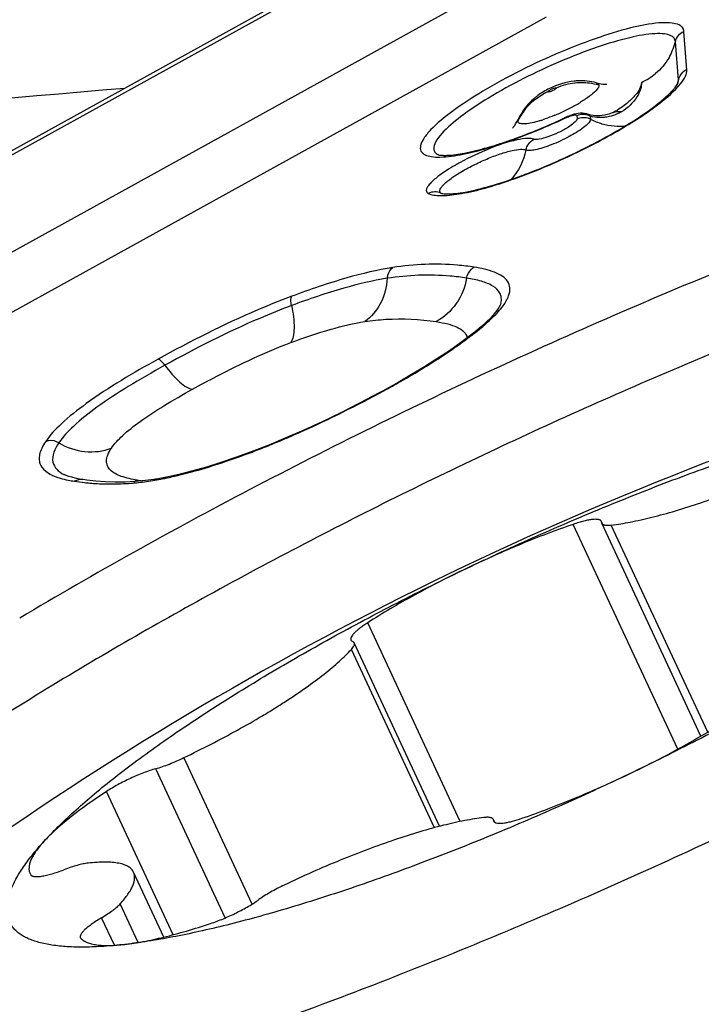
# Model space of a CAD drawing. Units: millimetres. Extents: x 0 to 594, y 0 to 420.
# Drawn here: x 146 to 148, y 163 to 167 of the extents above; entities that cross this region are included whole.
import ezdxf

# ---------------------------------------------------------------- set-up
doc = ezdxf.new("R2010")
doc.units = ezdxf.units.MM
doc.header["$LTSCALE"] = 32.67
for name, color, linetype in [('10105084_CL', 7, 'CONTINUOUS'), ('607065095-000_CL', 7, 'CONTINUOUS'), ('607082335-000_CL', 7, 'CONTINUOUS')]:
    doc.layers.add(name, color=color, linetype=linetype)

msp = doc.modelspace()

# ---------------------------------------------------------------- linework, layer by layer
at = {"layer": '10105084_CL', "color": 9, "linetype": 'CONTINUOUS'}
for p, q in [((147.7166, 164.152), (147.3693, 164.898)), ((147.8154, 164.2082), (147.4955, 164.8956)), ((146.9945, 163.9115), (146.6874, 164.5715)), ((146.9086, 163.8909), (146.6331, 164.4827)), ((146.3036, 163.6371), (146.0773, 164.1234)), ((146.2145, 163.5913), (145.9839, 164.0867)), ((146.042, 163.5357), (145.8207, 164.0112)), ((147.1076, 163.9097), (147.1049, 163.9154)), ((145.9256, 163.5098), (145.866, 163.6379)), ((145.8472, 163.5005), (145.8045, 163.5921))]:
    msp.add_line(p, q, dxfattribs=at)
at = {"layer": '10105084_CL', "color": 7, "linetype": 'CONTINUOUS'}
for p, q in [((147.7931, 164.1951), (147.4643, 164.9016)), ((146.9259, 163.8955), (146.6426, 164.5043)), ((147.1087, 163.9088), (147.1042, 163.9186)), ((146.0106, 163.5277), (145.9105, 163.7428))]:
    msp.add_line(p, q, dxfattribs=at)
for centre, radius, start, end in [((151.8269, 154.6501), 11.198, 108.68004, 127.63529), ((145.6003, 163.754), 0.0368, 204.9746, 212.4422)]:
    msp.add_arc(centre, radius, start, end, dxfattribs=at)
for points, knots in [([(147.0151, 164.7516), (147.0926, 164.7887), (147.2478, 164.8603), (147.4811, 164.9601), (147.7109, 165.0507), (147.8635, 165.1053), (147.9385, 165.1307)], [0, 0, 0, 0, 0.257991, 0.513405, 0.762083, 1, 1, 1, 1]), ([(147.4955, 164.8956), (147.5166, 164.8981), (147.5616, 164.9055), (147.6326, 164.9215), (147.7106, 164.9431), (147.7943, 164.9698), (147.8825, 165.0014), (147.9735, 165.0372), (148.0658, 165.0766), (148.1273, 165.1049), (148.158, 165.1196)], [0, 0, 0, 0, 0.090849, 0.19491, 0.310754, 0.436662, 0.570698, 0.71076, 0.854626, 1, 1, 1, 1]), ([(148.9557, 164.9752), (148.9407, 164.9587), (148.9082, 164.9249), (148.8548, 164.8745), (148.7947, 164.8221), (148.7282, 164.7679), (148.6555, 164.7122), (148.5769, 164.6551), (148.4929, 164.597), (148.3716, 164.517), (148.2088, 164.4163), (148.0012, 164.2975), (147.7815, 164.1805), (147.6303, 164.1055), (147.5534, 164.0686)], [0, 0, 0, 0, 0.039926, 0.083724, 0.13129, 0.182485, 0.237142, 0.295069, 0.356053, 0.419865, 0.554962, 0.698237, 0.84739, 1, 1, 1, 1]), ([(147.4629, 164.9079), (147.4626, 164.9087), (147.4616, 164.9101), (147.4595, 164.9117), (147.4567, 164.913), (147.4532, 164.9139), (147.4491, 164.9145), (147.4425, 164.9148), (147.4327, 164.9142), (147.4193, 164.9121), (147.404, 164.9087), (147.3871, 164.9039), (147.3754, 164.9001), (147.3693, 164.898)], [0, 0, 0, 0, 0.024571, 0.051448, 0.082387, 0.118495, 0.16039, 0.208377, 0.322852, 0.46142, 0.622277, 0.802847, 1, 1, 1, 1]), ([(147.3693, 164.898), (147.3404, 164.8881), (147.2818, 164.8668), (147.1936, 164.8317), (147.1042, 164.7932), (147.0448, 164.7658), (147.0151, 164.7516)], [0, 0, 0, 0, 0.239048, 0.487877, 0.742796, 1, 1, 1, 1]), ([(147.4636, 164.9047), (147.4636, 164.905), (147.4635, 164.9061), (147.4632, 164.9072), (147.4629, 164.9079)], [0, 0, 0, 0, 0.26, 1, 1, 1, 1]), ([(147.4636, 164.9047), (147.4636, 164.9045), (147.4637, 164.9034), (147.464, 164.9023), (147.4643, 164.9016)], [0, 0, 0, 0, 0.260008, 1, 1, 1, 1]), ([(147.4643, 164.9016), (147.4647, 164.9008), (147.4657, 164.8993), (147.468, 164.8976), (147.4709, 164.8963), (147.4746, 164.8954), (147.4789, 164.8949), (147.4859, 164.8947), (147.4916, 164.8951), (147.4955, 164.8956)], [0, 0, 0, 0, 0.074702, 0.156869, 0.252098, 0.363828, 0.493923, 0.643251, 1, 1, 1, 1]), ([(145.6128, 163.845), (145.6278, 163.8615), (145.6603, 163.8952), (145.7137, 163.9457), (145.7738, 163.9981), (145.8403, 164.0523), (145.913, 164.108), (145.9916, 164.1651), (146.0756, 164.2231), (146.1969, 164.3032), (146.3597, 164.4039), (146.5672, 164.5227), (146.7869, 164.6397), (146.9381, 164.7147), (147.0151, 164.7516)], [0, 0, 0, 0, 0.039926, 0.083724, 0.13129, 0.182485, 0.237142, 0.295069, 0.356053, 0.419865, 0.554962, 0.698237, 0.84739, 1, 1, 1, 1]), ([(147.0151, 164.7516), (146.9856, 164.7375), (146.9277, 164.7087), (146.8433, 164.664), (146.7632, 164.6185), (146.712, 164.5872), (146.6874, 164.5715)], [0, 0, 0, 0, 0.262029, 0.518552, 0.765756, 1, 1, 1, 1]), ([(146.6874, 164.5715), (146.6827, 164.5685), (146.6739, 164.5627), (146.6618, 164.5539), (146.6514, 164.5455), (146.6431, 164.5377), (146.6368, 164.5306), (146.6331, 164.525), (146.6314, 164.5209), (146.6308, 164.5183), (146.6308, 164.5158), (146.6312, 164.5144), (146.6316, 164.5137)], [0, 0, 0, 0, 0.197997, 0.377984, 0.537479, 0.674519, 0.787878, 0.877498, 0.914045, 0.945828, 0.973938, 1, 1, 1, 1]), ([(146.6316, 164.5137), (146.632, 164.5127), (146.6336, 164.5107), (146.6358, 164.5095), (146.6371, 164.509)], [0, 0, 0, 0, 0.460447, 1, 1, 1, 1]), ([(146.6331, 164.4827), (146.635, 164.4848), (146.6383, 164.4887), (146.6415, 164.4939), (146.6429, 164.4976), (146.6433, 164.5001), (146.6433, 164.5023), (146.6429, 164.5037), (146.6426, 164.5043)], [0, 0, 0, 0, 0.34377, 0.617272, 0.729911, 0.828829, 0.917295, 1, 1, 1, 1]), ([(146.6426, 164.5043), (146.6421, 164.5053), (146.6405, 164.5073), (146.6383, 164.5085), (146.6371, 164.509)], [0, 0, 0, 0, 0.460448, 1, 1, 1, 1]), ([(146.0773, 164.1234), (146.1077, 164.138), (146.1675, 164.1677), (146.2545, 164.2141), (146.3238, 164.2538), (146.3765, 164.2858), (146.4251, 164.3166), (146.481, 164.3542), (146.5324, 164.3923), (146.5688, 164.4219), (146.5928, 164.4427), (146.6141, 164.4627), (146.6271, 164.4761), (146.6331, 164.4827)], [0, 0, 0, 0, 0.15241, 0.301326, 0.444381, 0.513004, 0.57933, 0.704076, 0.816757, 0.86807, 0.915802, 0.959813, 1, 1, 1, 1]), ([(147.5534, 164.0686), (147.5828, 164.0827), (147.6408, 164.1114), (147.7252, 164.1562), (147.8052, 164.2016), (147.8565, 164.233), (147.8811, 164.2487)], [0, 0, 0, 0, 0.262029, 0.518552, 0.765756, 1, 1, 1, 1]), ([(145.9839, 164.0867), (145.9913, 164.0889), (146.0065, 164.0938), (146.0379, 164.1054), (146.0615, 164.1158), (146.0773, 164.1234)], [0, 0, 0, 0, 0.229242, 0.47679, 1, 1, 1, 1]), ([(145.9839, 164.0867), (145.9773, 164.0848), (145.9637, 164.0805), (145.9355, 164.0702), (145.8998, 164.055), (145.8587, 164.0345), (145.8327, 164.0191), (145.8207, 164.0112)], [0, 0, 0, 0, 0.114479, 0.237519, 0.498474, 0.760224, 1, 1, 1, 1]), ([(147.5534, 164.0686), (147.4759, 164.0315), (147.3207, 163.9599), (147.0874, 163.86), (146.8576, 163.7695), (146.705, 163.7149), (146.63, 163.6895)], [0, 0, 0, 0, 0.257991, 0.513405, 0.762083, 1, 1, 1, 1]), ([(147.1991, 163.9221), (147.228, 163.9321), (147.2867, 163.9534), (147.3749, 163.9885), (147.4643, 164.0269), (147.5237, 164.0544), (147.5534, 164.0686)], [0, 0, 0, 0, 0.239048, 0.487877, 0.742796, 1, 1, 1, 1]), ([(145.8207, 164.0112), (145.7987, 163.9968), (145.7572, 163.9685), (145.7004, 163.9258), (145.659, 163.8909), (145.6309, 163.8642), (145.6185, 163.8513), (145.6128, 163.845)], [0, 0, 0, 0, 0.296242, 0.563822, 0.799266, 0.904098, 1, 1, 1, 1]), ([(147.073, 163.9246), (147.0519, 163.9221), (147.0068, 163.9147), (146.9359, 163.8987), (146.8579, 163.8771), (146.7741, 163.8503), (146.686, 163.8188), (146.595, 163.783), (146.5026, 163.7436), (146.4412, 163.7152), (146.4105, 163.7006)], [0, 0, 0, 0, 0.090849, 0.19491, 0.310754, 0.436662, 0.570698, 0.71076, 0.854626, 1, 1, 1, 1]), ([(147.1042, 163.9186), (147.1038, 163.9194), (147.1028, 163.9208), (147.1005, 163.9225), (147.0976, 163.9238), (147.0939, 163.9247), (147.0896, 163.9253), (147.0825, 163.9255), (147.0769, 163.9251), (147.073, 163.9246)], [0, 0, 0, 0, 0.074702, 0.156869, 0.252098, 0.363828, 0.493923, 0.643251, 1, 1, 1, 1]), ([(147.1049, 163.9154), (147.1049, 163.9157), (147.1048, 163.9168), (147.1045, 163.9179), (147.1042, 163.9186)], [0, 0, 0, 0, 0.260008, 1, 1, 1, 1]), ([(147.1049, 163.9154), (147.1049, 163.9151), (147.1049, 163.9141), (147.1052, 163.913), (147.1056, 163.9122)], [0, 0, 0, 0, 0.26, 1, 1, 1, 1]), ([(147.1056, 163.9122), (147.1059, 163.9116), (147.1068, 163.9102), (147.108, 163.9092), (147.1087, 163.9088)], [0, 0, 0, 0, 0.479688, 1, 1, 1, 1]), ([(147.1087, 163.9088), (147.1103, 163.9078), (147.1144, 163.9062), (147.1217, 163.9054), (147.1308, 163.9056), (147.1417, 163.9068), (147.1542, 163.9091), (147.1737, 163.9138), (147.1888, 163.9186), (147.1991, 163.9221)], [0, 0, 0, 0, 0.059797, 0.137845, 0.235953, 0.354113, 0.491368, 0.646159, 1, 1, 1, 1]), ([(145.8819, 163.5035), (145.8585, 163.5008), (145.8139, 163.4966), (145.7499, 163.4938), (145.6924, 163.4949), (145.6417, 163.4999), (145.5979, 163.5087), (145.5661, 163.5196), (145.5447, 163.5306), (145.5311, 163.5394), (145.5193, 163.5493), (145.5094, 163.5601), (145.5014, 163.5718), (145.4954, 163.5845), (145.4914, 163.598), (145.4885, 163.6177), (145.4899, 163.6389), (145.4947, 163.6606), (145.5025, 163.685), (145.5175, 163.7175), (145.5423, 163.758), (145.5744, 163.8012), (145.5992, 163.8301), (145.6128, 163.845)], [0, 0, 0, 0, 0.098742, 0.188315, 0.268629, 0.339752, 0.401971, 0.455903, 0.480116, 0.502739, 0.524031, 0.544308, 0.563941, 0.58334, 0.602931, 0.623125, 0.666697, 0.69074, 0.716561, 0.774115, 0.840284, 0.91552, 1, 1, 1, 1]), ([(145.6128, 163.845), (145.6079, 163.8396), (145.5988, 163.829), (145.5868, 163.8133), (145.5772, 163.7984), (145.57, 163.7845), (145.5653, 163.7715), (145.5631, 163.7594), (145.5635, 163.7483), (145.5655, 163.7416), (145.567, 163.7385)], [0, 0, 0, 0, 0.180355, 0.342966, 0.488085, 0.616357, 0.729004, 0.828096, 0.916883, 1, 1, 1, 1]), ([(145.7594, 163.7732), (145.7538, 163.7726), (145.7418, 163.7705), (145.7227, 163.7658), (145.7015, 163.7593), (145.6868, 163.754), (145.6792, 163.7511)], [0, 0, 0, 0, 0.200884, 0.438511, 0.707183, 1, 1, 1, 1]), ([(145.9105, 163.7428), (145.9096, 163.7446), (145.9076, 163.7482), (145.9022, 163.7549), (145.8928, 163.7621), (145.8785, 163.7686), (145.8608, 163.7732), (145.8399, 163.7759), (145.8158, 163.7769), (145.7885, 163.776), (145.7694, 163.7743), (145.7594, 163.7732)], [0, 0, 0, 0, 0.037359, 0.075672, 0.158386, 0.253898, 0.365641, 0.495507, 0.644404, 0.812612, 1, 1, 1, 1]), ([(145.5693, 163.7343), (145.5697, 163.7336), (145.5711, 163.7321), (145.5738, 163.7305), (145.5773, 163.7294), (145.5815, 163.7287), (145.5864, 163.7283), (145.5944, 163.7285), (145.6061, 163.7298), (145.6218, 163.733), (145.6395, 163.7376), (145.659, 163.7437), (145.6723, 163.7485), (145.6792, 163.7511)], [0, 0, 0, 0, 0.023409, 0.050065, 0.081489, 0.118537, 0.161627, 0.210913, 0.327851, 0.468053, 0.629045, 0.80761, 1, 1, 1, 1]), ([(145.866, 163.6379), (145.8708, 163.6432), (145.8797, 163.6536), (145.8914, 163.6691), (145.9007, 163.6837), (145.9077, 163.6975), (145.9122, 163.7103), (145.9143, 163.7222), (145.9139, 163.7331), (145.9119, 163.7398), (145.9105, 163.7428)], [0, 0, 0, 0, 0.1799, 0.34216, 0.487051, 0.615236, 0.727951, 0.82727, 0.916426, 1, 1, 1, 1]), ([(146.63, 163.6895), (146.5596, 163.6657), (146.4554, 163.6324), (146.3182, 163.5932), (146.2215, 163.5678), (146.1294, 163.5461), (146.0422, 163.528), (145.9603, 163.5137), (145.9074, 163.5064), (145.8819, 163.5035)], [0, 0, 0, 0, 0.28889, 0.42484, 0.554418, 0.67714, 0.792564, 0.900296, 1, 1, 1, 1]), ([(146.4105, 163.7006), (146.3949, 163.6932), (146.3726, 163.6815), (146.3448, 163.6649), (146.3322, 163.6564), (146.3264, 163.6522)], [0, 0, 0, 0, 0.532236, 0.777479, 1, 1, 1, 1]), ([(146.1661, 163.5729), (146.1804, 163.5776), (146.2093, 163.5886), (146.2514, 163.6078), (146.2852, 163.6258), (146.3099, 163.6409), (146.3211, 163.6485), (146.3264, 163.6522)], [0, 0, 0, 0, 0.25102, 0.516632, 0.773686, 0.891975, 1, 1, 1, 1]), ([(145.8045, 163.5921), (145.8112, 163.596), (145.8237, 163.6038), (145.8408, 163.6156), (145.8548, 163.6267), (145.8628, 163.6342), (145.866, 163.6379)], [0, 0, 0, 0, 0.302554, 0.574301, 0.808495, 1, 1, 1, 1]), ([(145.8045, 163.5921), (145.7988, 163.5887), (145.788, 163.5821), (145.773, 163.572), (145.7601, 163.5623), (145.7495, 163.5532), (145.7424, 163.5459), (145.7382, 163.5405), (145.7359, 163.5369), (145.7343, 163.5336), (145.7335, 163.5305), (145.7334, 163.5278), (145.7338, 163.5261), (145.7342, 163.5253)], [0, 0, 0, 0, 0.196878, 0.377507, 0.538618, 0.677504, 0.792236, 0.840292, 0.882199, 0.918247, 0.949046, 0.975702, 1, 1, 1, 1]), ([(145.8819, 163.5035), (145.9021, 163.5058), (145.9453, 163.5127), (146.0132, 163.5277), (146.0879, 163.5479), (146.1394, 163.564), (146.1661, 163.5729)], [0, 0, 0, 0, 0.208516, 0.446814, 0.711857, 1, 1, 1, 1]), ([(145.7342, 163.5253), (145.7342, 163.5252), (145.7346, 163.5244), (145.7351, 163.5237), (145.7356, 163.5233)], [0, 0, 0, 0, 0.246264, 1, 1, 1, 1]), ([(145.7356, 163.5233), (145.7383, 163.5204), (145.7449, 163.5152), (145.757, 163.5093), (145.7718, 163.5047), (145.7891, 163.5016), (145.8089, 163.4999), (145.8311, 163.4997), (145.8558, 163.5008), (145.8729, 163.5025), (145.8819, 163.5035)], [0, 0, 0, 0, 0.077463, 0.165201, 0.265915, 0.381231, 0.512046, 0.658768, 0.821472, 1, 1, 1, 1])]:
    msp.add_open_spline(points, degree=3, knots=knots, dxfattribs=at)
at = {"layer": '607065095-000_CL', "color": 7, "linetype": 'CONTINUOUS'}
for p, q in [((147.0009, 166.9648), (140.8831, 163.5828)), ((147.4783, 166.359), (147.4805, 166.3591)), ((147.4275, 166.2569), (147.4153, 166.2602)), ((147.4155, 166.2602), (147.4153, 166.2602)), ((147.4726, 166.2563), (147.4576, 166.2546)), ((147.4872, 166.2599), (147.4726, 166.2563)), ((147.4966, 166.2633), (147.4872, 166.2599)), ((147.4967, 166.2633), (147.4966, 166.2633)), ((147.4985, 166.264), (147.4967, 166.2633)), ((147.5166, 166.2735), (147.5164, 166.2734)), ((147.3505, 166.2515), (147.3408, 166.2472)), ((147.0436, 165.5373), (147.0222, 165.5205)), ((147.0221, 165.5204), (146.9905, 165.4971)), ((147.0221, 165.5204), (147.0222, 165.5205)), ((146.9905, 165.4971), (146.955, 165.4723)), ((146.3592, 165.1612), (146.3003, 165.1384)), ((146.2488, 165.1197), (146.1995, 165.1029)), ((146.3002, 165.1384), (146.2488, 165.1197)), ((145.6795, 165.0636), (145.6797, 165.0635)), ((145.6867, 165.0603), (145.6797, 165.0635)), ((145.9866, 165.0485), (145.9504, 165.0434)), ((146.0256, 165.0557), (145.9865, 165.0485)), ((145.8821, 165.0382), (145.8493, 165.0378)), ((145.9158, 165.0401), (145.8821, 165.0382)), ((145.9504, 165.0434), (145.9158, 165.0401))]:
    msp.add_line(p, q, dxfattribs=at)
at = {"layer": '607065095-000_CL', "color": 9, "linetype": 'CONTINUOUS'}
for p, q in [((140.9069, 163.5822), (146.9848, 166.9421)), ((147.0422, 166.6502), (141.532, 163.604)), ((141.7698, 163.537), (147.2801, 166.5832)), ((147.7464, 166.407), (147.7364, 166.5347)), ((147.7082, 166.5008), (147.7073, 166.4973)), ((147.7182, 166.3731), (147.7082, 166.5008)), ((147.7174, 166.3639), (147.7182, 166.3731)), ((147.7174, 166.3638), (147.7174, 166.3639)), ((147.1858, 166.2409), (147.1867, 166.2429)), ((147.3413, 166.2461), (147.3409, 166.247)), ((147.3812, 166.2545), (147.382, 166.245)), ((147.4117, 166.2221), (147.4033, 166.2151)), ((147.4259, 166.2529), (147.4266, 166.2435))]:
    msp.add_line(p, q, dxfattribs=at)
at = {"layer": '607065095-000_CL', "color": 7, "linetype": 'CONTINUOUS'}
for points in [[(147.3926, 166.263), (147.3858, 166.2623), (147.3792, 166.2611), (147.3725, 166.2594), (147.3655, 166.2572), (147.3582, 166.2546), (147.3505, 166.2515)], [(147.4154, 166.2602), (147.4141, 166.2606), (147.4068, 166.2623), (147.3996, 166.2631), (147.3926, 166.263)], [(147.4576, 166.2546), (147.4427, 166.2547), (147.4275, 166.2569)], [(147.5166, 166.2734), (147.5151, 166.2725), (147.51, 166.2696), (147.5045, 166.2667), (147.4985, 166.264)], [(147.116, 165.6077), (147.107, 165.5964), (147.0956, 165.5839), (147.0816, 165.5701), (147.0645, 165.5546), (147.0436, 165.5373)], [(147.1293, 165.6315), (147.1289, 165.6304), (147.1268, 165.6252), (147.1226, 165.6175), (147.116, 165.6077)], [(146.955, 165.4723), (146.9168, 165.447), (146.8761, 165.4212)], [(146.8761, 165.4212), (146.8331, 165.3952), (146.788, 165.3691), (146.7381, 165.3415)], [(146.7381, 165.3415), (146.7233, 165.3335), (146.6603, 165.3003), (146.5977, 165.2685), (146.5358, 165.2385), (146.4751, 165.2105), (146.4161, 165.1847), (146.3592, 165.1612)], [(146.1995, 165.1029), (146.1522, 165.0881), (146.1073, 165.0752), (146.065, 165.0644), (146.0256, 165.0557)], [(145.7422, 165.0464), (145.7305, 165.0484), (145.7171, 165.0511), (145.7053, 165.0541), (145.6951, 165.0572), (145.6867, 165.0603)], [(145.7856, 165.0411), (145.7548, 165.0446), (145.7422, 165.0464)], [(145.8493, 165.0378), (145.8171, 165.0388), (145.7856, 165.0411)]]:
    msp.add_lwpolyline(points, dxfattribs=at)
at = {"layer": '607065095-000_CL', "color": 9, "linetype": 'CONTINUOUS'}
for centre, radius, start, end in [((147.5269, 166.5417), 0.1858, 337.1427, 346.1776), ((147.5194, 166.5443), 0.1937, 329.9647, 337.3021), ((147.5129, 166.5505), 0.2028, 294.0286, 309.7908), ((147.767, 166.3606), 0.0508, 114.0024, 131.3323), ((147.3966, 166.1582), 0.206, 95.9771, 113.8995), ((147.3964, 166.1584), 0.2058, 82.5359, 95.9129), ((147.3965, 166.1597), 0.2046, 73.5919, 82.5217), ((147.5327, 166.4154), 0.1903, 342.116, 347.1449), ((147.3674, 166.149), 0.2026, 113.9742, 118.5338), ((147.0595, 166.8571), 0.6502, 295.5891, 299.0259), ((147.111, 166.7638), 0.5436, 299.0528, 301.0126), ((147.3628, 166.154), 0.1958, 141.3703, 155.1626), ((147.0518, 166.8709), 0.666, 292.6754, 293.9708), ((147.0483, 166.8786), 0.6744, 293.9712, 294.8549), ((147.0428, 166.8905), 0.6875, 294.8531, 295.6388), ((147.3993, 166.2137), 0.0446, 107.2188, 113.9013), ((147.522, 166.1993), 0.0687, 108.1476, 111.5913), ((147.1281, 166.6624), 0.4439, 286.786, 288.4525), ((147.4031, 166.1992), 0.0501, 62.0463, 67.894), ((147.4592, 166.3702), 0.1219, 254.1685, 258.1468), ((147.5207, 166.4207), 0.2007, 242.0458, 247.8898), ((147.5222, 166.4243), 0.2045, 247.8894, 259.394), ((147.5221, 166.425), 0.2052, 259.4423, 270.94), ((147.5221, 166.4251), 0.2053, 270.9377, 275.5908), ((146.9102, 166.0431), 0.0513, 245.4866, 248.4847), ((146.5164, 166.2086), 0.8561, 308.1579, 310.3287), ((146.1541, 166.6818), 1.4522, 306.7825, 307.1852), ((146.4331, 166.3143), 0.9907, 307.1747, 308.1697), ((145.3808, 167.5845), 2.6146, 290.518, 291.1019), ((145.2956, 167.8042), 2.8502, 291.1088, 292.2298), ((145.3636, 167.6258), 2.6593, 288.7351, 290.5539), ((145.8152, 166.0211), 0.9905, 279.2202, 280.8305), ((145.7809, 165.4819), 0.4457, 258.6995, 261.3771), ((145.8341, 165.8255), 0.7934, 261.3031, 263.7756), ((145.8333, 165.8191), 0.7869, 263.7835, 265.0315), ((145.8354, 165.8451), 0.813, 265.0413, 268.6752), ((145.8374, 165.9031), 0.8711, 268.6331, 269.7653), ((145.8374, 165.8427), 0.8106, 269.7455, 274.6545), ((145.8358, 165.2015), 0.1788, 295.1378, 298.9243), ((146.0379, 165.8013), 0.7651, 261.3049, 262.6843)]:
    msp.add_arc(centre, radius, start, end, dxfattribs=at)
at = {"layer": '607065095-000_CL', "color": 7, "linetype": 'CONTINUOUS'}
for centre, radius, start, end in [((147.3938, 166.1589), 0.2115, 92.1073, 95.7524), ((147.3936, 166.1645), 0.2059, 84.0418, 92.1093), ((147.3938, 166.1666), 0.2038, 75.154, 84.0328), ((147.386, 166.1405), 0.2254, 126.5457, 129.3092), ((147.3944, 166.1289), 0.2398, 121.1754, 126.5142), ((147.4062, 166.1093), 0.2627, 116.1093, 121.1715), ((147.3709, 166.1561), 0.2036, 146.5559, 154.7684), ((147.0464, 166.3094), 0.1552, 332.2834, 334.6228), ((146.436, 168.1941), 2.1469, 292.6727, 294.6443), ((146.4322, 168.2028), 2.1564, 294.6387, 294.9197), ((146.523, 167.9822), 1.9178, 290.2797, 292.7133), ((146.5638, 167.8438), 1.8951, 298.1899, 299.5219), ((146.7327, 167.3727), 1.2732, 286.0333, 287.5544), ((146.6679, 167.5773), 1.4878, 287.5577, 289.1139), ((146.5984, 167.7787), 1.7008, 289.1024, 290.273), ((146.4522, 168.0538), 2.1329, 293.235, 298.1672), ((146.5097, 167.9139), 1.9817, 290.7048, 293.3019), ((146.5709, 167.7536), 1.8101, 290.238, 290.6883)]:
    msp.add_arc(centre, radius, start, end, dxfattribs=at)
at = {"layer": '607065095-000_CL', "color": 9, "linetype": 'CONTINUOUS'}
for points, knots in [([(147.7204, 166.5559), (147.7132, 166.5594), (147.6944, 166.5635), (147.6451, 166.5639), (147.5643, 166.5489), (147.4515, 166.5154), (147.2803, 166.4491), (147.1149, 166.367), (146.9738, 166.2754), (146.9176, 166.2299), (146.8962, 166.2073)], [0, 0, 0, 0, 0.026156, 0.061806, 0.161667, 0.294086, 0.447911, 0.763941, 0.897974, 1, 1, 1, 1]), ([(147.7364, 166.5347), (147.736, 166.539), (147.7327, 166.5483), (147.7247, 166.5538), (147.7204, 166.5559)], [0, 0, 0, 0, 0.473527, 1, 1, 1, 1]), ([(147.6935, 166.5203), (147.6868, 166.5235), (147.6693, 166.5273), (147.6232, 166.5275), (147.5476, 166.5132), (147.4423, 166.4815), (147.2833, 166.4193), (147.1305, 166.3428), (147.0018, 166.2579), (146.9515, 166.2159), (146.9329, 166.1952)], [0, 0, 0, 0, 0.026341, 0.062361, 0.163447, 0.297433, 0.452682, 0.769085, 0.901292, 1, 1, 1, 1]), ([(147.7082, 166.5008), (147.7079, 166.5048), (147.7048, 166.5132), (147.6975, 166.5183), (147.6935, 166.5203)], [0, 0, 0, 0, 0.473531, 1, 1, 1, 1]), ([(147.7082, 166.5008), (147.7098, 166.5081), (147.7168, 166.5223), (147.7294, 166.5316), (147.7364, 166.5347)], [0, 0, 0, 0, 0.497873, 1, 1, 1, 1]), ([(147.6569, 166.2968), (147.6813, 166.3158), (147.7133, 166.3429), (147.7415, 166.3823), (147.7469, 166.3998), (147.7464, 166.407)], [0, 0, 0, 0, 0.639174, 0.851822, 1, 1, 1, 1]), ([(147.4543, 166.3559), (147.4546, 166.351), (147.4463, 166.3385), (147.4366, 166.3299), (147.4299, 166.3245)], [0, 0, 0, 0, 0.361295, 1, 1, 1, 1]), ([(147.446, 166.3636), (147.4482, 166.363), (147.4521, 166.3616), (147.4541, 166.3576), (147.4543, 166.3559)], [0, 0, 0, 0, 0.557636, 1, 1, 1, 1]), ([(147.5955, 166.3653), (147.5952, 166.35), (147.5791, 166.3248), (147.5498, 166.2966), (147.5286, 166.281), (147.5166, 166.2735)], [0, 0, 0, 0, 0.370028, 0.657381, 1, 1, 1, 1]), ([(147.5955, 166.3653), (147.5963, 166.3577), (147.5932, 166.3405), (147.5751, 166.3038), (147.5497, 166.2796), (147.529, 166.2677)], [0, 0, 0, 0, 0.185498, 0.415559, 1, 1, 1, 1]), ([(147.285, 166.3341), (147.285, 166.3348), (147.2864, 166.3365), (147.2908, 166.3399), (147.2954, 166.3423), (147.2988, 166.3439)], [0, 0, 0, 0, 0.119866, 0.344398, 1, 1, 1, 1]), ([(147.2994, 166.3368), (147.2961, 166.3354), (147.293, 166.334), (147.2852, 166.3326), (147.285, 166.3341)], [0, 0, 0, 0, 0.707677, 1, 1, 1, 1]), ([(147.2988, 166.3439), (147.302, 166.3453), (147.3051, 166.3467), (147.313, 166.348), (147.3131, 166.3466)], [0, 0, 0, 0, 0.707677, 1, 1, 1, 1]), ([(147.3131, 166.3466), (147.3132, 166.3459), (147.3117, 166.3442), (147.3074, 166.3408), (147.3028, 166.3383), (147.2994, 166.3368)], [0, 0, 0, 0, 0.120004, 0.344891, 1, 1, 1, 1]), ([(147.4299, 166.3245), (147.4272, 166.3223), (147.4148, 166.3127), (147.4015, 166.3042), (147.3911, 166.2979)], [0, 0, 0, 0, 0.221743, 1, 1, 1, 1]), ([(146.9987, 165.9963), (147.0516, 166.0058), (147.1668, 166.0398), (147.3397, 166.1098), (147.5081, 166.1958), (147.6125, 166.2621), (147.6569, 166.2968)], [0, 0, 0, 0, 0.221317, 0.492613, 0.767805, 1, 1, 1, 1]), ([(147.3085, 166.2564), (147.3051, 166.255), (147.2919, 166.2496), (147.2786, 166.2447), (147.2686, 166.2414)], [0, 0, 0, 0, 0.25875, 1, 1, 1, 1]), ([(147.3413, 166.2461), (147.3464, 166.2485), (147.3566, 166.2526), (147.3673, 166.2568), (147.3809, 166.2582), (147.3812, 166.2545)], [0, 0, 0, 0, 0.40398, 0.729, 1, 1, 1, 1]), ([(147.4259, 166.2529), (147.424, 166.2554), (147.4205, 166.2582), (147.4166, 166.2598), (147.4155, 166.2601)], [0, 0, 0, 0, 0.732615, 1, 1, 1, 1]), ([(147.529, 166.2677), (147.5265, 166.2662), (147.5156, 166.2603), (147.5039, 166.2557), (147.4949, 166.2532)], [0, 0, 0, 0, 0.240531, 1, 1, 1, 1]), ([(147.0041, 166.127), (147.0573, 166.1378), (147.1719, 166.173), (147.2823, 166.2187), (147.3413, 166.2461)], [0, 0, 0, 0, 0.45509, 1, 1, 1, 1]), ([(147.2563, 166.2375), (147.2409, 166.2328), (147.22, 166.2276), (147.1961, 166.227), (147.1879, 166.2304), (147.1862, 166.2329)], [0, 0, 0, 0, 0.66795, 0.874412, 1, 1, 1, 1]), ([(147.3814, 166.242), (147.3795, 166.2374), (147.3694, 166.2279), (147.3588, 166.2204), (147.3518, 166.216)], [0, 0, 0, 0, 0.377972, 1, 1, 1, 1]), ([(147.4266, 166.2435), (147.4267, 166.2428), (147.4264, 166.2394), (147.4247, 166.2364), (147.4231, 166.2342)], [0, 0, 0, 0, 0.198671, 1, 1, 1, 1]), ([(147.4685, 166.2486), (147.4657, 166.2484), (147.4542, 166.248), (147.4427, 166.2491), (147.4341, 166.2509)], [0, 0, 0, 0, 0.239243, 1, 1, 1, 1]), ([(147.4949, 166.2532), (147.4885, 166.2514), (147.4797, 166.2496), (147.4708, 166.2488), (147.4685, 166.2486)], [0, 0, 0, 0, 0.742101, 1, 1, 1, 1]), ([(146.8962, 166.2073), (146.8879, 166.1986), (146.8746, 166.1827), (146.8613, 166.159), (146.8615, 166.1361), (146.8722, 166.1275), (146.8778, 166.1248)], [0, 0, 0, 0, 0.36473, 0.626109, 0.811987, 1, 1, 1, 1]), ([(146.9329, 166.1952), (146.9252, 166.1865), (146.9131, 166.1715), (146.9059, 166.1522), (146.9065, 166.1444)], [0, 0, 0, 0, 0.600259, 1, 1, 1, 1]), ([(147.4033, 166.2151), (147.3884, 166.2037), (147.3534, 166.1828), (147.3075, 166.1615), (147.2697, 166.1481), (147.2456, 166.1415), (147.227, 166.1387), (147.216, 166.1391), (147.2123, 166.1408)], [0, 0, 0, 0, 0.271075, 0.582898, 0.726742, 0.848734, 0.941135, 1, 1, 1, 1]), ([(147.3518, 166.216), (147.3415, 166.2096), (147.3198, 166.1979), (147.2878, 166.1846), (147.2628, 166.1769), (147.2471, 166.1751), (147.2412, 166.1756), (147.2391, 166.1766)], [0, 0, 0, 0, 0.300768, 0.608202, 0.856876, 0.943127, 1, 1, 1, 1]), ([(147.1821, 166.1744), (147.1514, 166.1676), (147.0873, 166.1455), (147.0261, 166.1169), (146.9944, 166.0996)], [0, 0, 0, 0, 0.46521, 1, 1, 1, 1]), ([(147.2391, 166.1766), (147.2323, 166.1796), (147.2123, 166.18), (147.1936, 166.1769), (147.1821, 166.1744)], [0, 0, 0, 0, 0.385621, 1, 1, 1, 1]), ([(147.2123, 166.1408), (147.2138, 166.1483), (147.2202, 166.1628), (147.2323, 166.1731), (147.2391, 166.1766)], [0, 0, 0, 0, 0.501883, 1, 1, 1, 1]), ([(146.8778, 166.1248), (146.8842, 166.1216), (146.9005, 166.1177), (146.9432, 166.1162), (146.9786, 166.1219), (147.0041, 166.127)], [0, 0, 0, 0, 0.166499, 0.388065, 1, 1, 1, 1]), ([(146.9065, 166.1444), (146.9068, 166.1406), (146.9097, 166.1324), (146.9167, 166.1273), (146.9205, 166.1254)], [0, 0, 0, 0, 0.475709, 1, 1, 1, 1]), ([(146.9316, 165.9971), (146.9298, 165.9979), (146.9266, 166.0007), (146.9262, 166.0077), (146.93, 166.0151), (146.9369, 166.0237), (146.9471, 166.0334), (146.966, 166.0486), (146.9959, 166.0681), (147.037, 166.0905), (147.0815, 166.1111), (147.1249, 166.1278), (147.1534, 166.1362), (147.1667, 166.1391)], [0, 0, 0, 0, 0.020152, 0.039974, 0.067149, 0.104699, 0.153064, 0.211629, 0.354491, 0.52065, 0.694452, 0.859365, 1, 1, 1, 1]), ([(147.1667, 166.1391), (147.1759, 166.1411), (147.1908, 166.1436), (147.2069, 166.1433), (147.2123, 166.1408)], [0, 0, 0, 0, 0.614385, 1, 1, 1, 1]), ([(146.9944, 166.0996), (146.991, 166.0977), (146.978, 166.0905), (146.9652, 166.0829), (146.9559, 166.077)], [0, 0, 0, 0, 0.259037, 1, 1, 1, 1]), ([(146.9559, 166.077), (146.9425, 166.0685), (146.924, 166.056), (146.903, 166.0382), (146.892, 166.027), (146.8848, 166.0171), (146.8811, 166.0084), (146.8826, 166.0003), (146.8868, 165.9975), (146.8889, 165.9965)], [0, 0, 0, 0, 0.405353, 0.569294, 0.703315, 0.806597, 0.881434, 0.938436, 1, 1, 1, 1]), ([(146.9303, 165.9977), (146.9239, 166.0006), (146.9095, 166.0035), (146.8953, 165.9997), (146.8889, 165.9965)], [0, 0, 0, 0, 0.496657, 1, 1, 1, 1]), ([(146.8914, 165.9954), (146.9048, 165.9901), (146.9419, 165.988), (146.9774, 165.9925), (146.9987, 165.9963)], [0, 0, 0, 0, 0.400476, 1, 1, 1, 1]), ([(147.0407, 165.7517), (147.0223, 165.7545), (146.9328, 165.7653), (146.8416, 165.7617), (146.771, 165.7507)], [0, 0, 0, 0, 0.206763, 1, 1, 1, 1]), ([(146.771, 165.7507), (146.7194, 165.7427), (146.6058, 165.7154), (146.4954, 165.6777), (146.4351, 165.6552)], [0, 0, 0, 0, 0.4482, 1, 1, 1, 1]), ([(146.7524, 165.7148), (146.7527, 165.7185), (146.7551, 165.7319), (146.7627, 165.7451), (146.771, 165.7507)], [0, 0, 0, 0, 0.267566, 1, 1, 1, 1]), ([(147.0155, 165.7156), (147.0175, 165.7267), (147.0255, 165.7409), (147.0375, 165.75), (147.0407, 165.7517)], [0, 0, 0, 0, 0.755717, 1, 1, 1, 1]), ([(147.1029, 165.5854), (147.1151, 165.5974), (147.1352, 165.6193), (147.1555, 165.6526), (147.1614, 165.6822), (147.1524, 165.7066), (147.133, 165.7237), (147.0961, 165.7415), (147.0636, 165.7482), (147.0407, 165.7517)], [0, 0, 0, 0, 0.196825, 0.339741, 0.443742, 0.531487, 0.624617, 0.733268, 1, 1, 1, 1]), ([(146.7524, 165.7148), (146.7035, 165.7072), (146.5959, 165.6814), (146.4915, 165.6457), (146.4345, 165.6244)], [0, 0, 0, 0, 0.448206, 1, 1, 1, 1]), ([(146.7524, 165.7148), (146.7502, 165.6858), (146.7363, 165.6306), (146.6994, 165.5859), (146.6777, 165.5712)], [0, 0, 0, 0, 0.526474, 1, 1, 1, 1]), ([(147.0155, 165.7156), (146.9974, 165.7183), (146.9101, 165.7288), (146.8211, 165.7255), (146.7524, 165.7148)], [0, 0, 0, 0, 0.209251, 1, 1, 1, 1]), ([(147.0155, 165.7156), (147.0103, 165.6855), (146.9871, 165.6276), (146.9409, 165.5853), (146.9149, 165.5709)], [0, 0, 0, 0, 0.506517, 1, 1, 1, 1]), ([(147.1295, 165.6327), (147.1308, 165.6384), (147.1318, 165.6497), (147.1253, 165.6714), (147.1013, 165.6923), (147.0622, 165.7069), (147.0321, 165.713), (147.0155, 165.7156)], [0, 0, 0, 0, 0.110897, 0.210158, 0.419542, 0.68192, 1, 1, 1, 1]), ([(146.4351, 165.6552), (146.3971, 165.6409), (146.2455, 165.5795), (146.0991, 165.5056), (145.9915, 165.4461)], [0, 0, 0, 0, 0.248098, 1, 1, 1, 1]), ([(146.4345, 165.6244), (146.4331, 165.6305), (146.432, 165.6406), (146.4328, 165.6517), (146.4351, 165.6552)], [0, 0, 0, 0, 0.60063, 1, 1, 1, 1]), ([(146.4345, 165.6244), (146.399, 165.6111), (146.2553, 165.5529), (146.1168, 165.4828), (146.0144, 165.4262)], [0, 0, 0, 0, 0.244631, 1, 1, 1, 1]), ([(146.4345, 165.6244), (146.4398, 165.5997), (146.4451, 165.5648), (146.4413, 165.5231), (146.4358, 165.5071), (146.4318, 165.5013)], [0, 0, 0, 0, 0.603795, 0.831969, 1, 1, 1, 1]), ([(146.4318, 165.5013), (146.4759, 165.5178), (146.5567, 165.5454), (146.6399, 165.5653), (146.6777, 165.5712)], [0, 0, 0, 0, 0.551982, 1, 1, 1, 1]), ([(146.6777, 165.5712), (146.701, 165.5748), (146.7799, 165.5832), (146.8598, 165.5793), (146.9149, 165.5709)], [0, 0, 0, 0, 0.29676, 1, 1, 1, 1]), ([(146.9149, 165.5709), (146.9277, 165.5689), (146.9512, 165.5645), (146.9825, 165.554), (147.0067, 165.5398), (147.016, 165.5245), (147.0175, 165.517)], [0, 0, 0, 0, 0.317293, 0.588642, 0.811279, 1, 1, 1, 1]), ([(147.0705, 165.5559), (147.0734, 165.5584), (147.0845, 165.568), (147.0952, 165.5779), (147.1029, 165.5854)], [0, 0, 0, 0, 0.264004, 1, 1, 1, 1]), ([(146.9472, 165.4649), (146.954, 165.4694), (146.9798, 165.4869), (147.0052, 165.505), (147.0236, 165.5187)], [0, 0, 0, 0, 0.260849, 1, 1, 1, 1]), ([(146.1057, 165.3464), (146.1327, 165.3613), (146.2387, 165.4183), (146.348, 165.4699), (146.4318, 165.5013)], [0, 0, 0, 0, 0.256271, 1, 1, 1, 1]), ([(145.9915, 165.4461), (145.9099, 165.401), (145.7981, 165.3353), (145.6761, 165.2397), (145.6333, 165.1945), (145.6188, 165.1731)], [0, 0, 0, 0, 0.602245, 0.8336, 1, 1, 1, 1]), ([(146.0144, 165.4262), (146.0107, 165.4311), (146.004, 165.4386), (145.9955, 165.4455), (145.9915, 165.4461)], [0, 0, 0, 0, 0.606282, 1, 1, 1, 1]), ([(146.7413, 165.3418), (146.7599, 165.3519), (146.8298, 165.3907), (146.8983, 165.4323), (146.9472, 165.4649)], [0, 0, 0, 0, 0.263676, 1, 1, 1, 1]), ([(146.0144, 165.4262), (145.9733, 165.4035), (145.8967, 165.3592), (145.7943, 165.2926), (145.7162, 165.2312), (145.6761, 165.1887), (145.6624, 165.1687)], [0, 0, 0, 0, 0.320856, 0.604836, 0.834131, 1, 1, 1, 1]), ([(146.0144, 165.4262), (146.0293, 165.406), (146.0515, 165.3792), (146.0841, 165.3542), (146.0991, 165.3474), (146.1057, 165.3464)], [0, 0, 0, 0, 0.609921, 0.836944, 1, 1, 1, 1]), ([(145.8368, 165.1508), (145.8471, 165.166), (145.8774, 165.1978), (145.9365, 165.2443), (146.0148, 165.2948), (146.0739, 165.3288), (146.1057, 165.3464)], [0, 0, 0, 0, 0.164846, 0.389684, 0.673321, 1, 1, 1, 1]), ([(146.3739, 165.1659), (146.4055, 165.1788), (146.5304, 165.2322), (146.6519, 165.2933), (146.7413, 165.3418)], [0, 0, 0, 0, 0.250914, 1, 1, 1, 1]), ([(145.6624, 165.1687), (145.6528, 165.1744), (145.6368, 165.1776), (145.6222, 165.1744), (145.6188, 165.1731)], [0, 0, 0, 0, 0.756736, 1, 1, 1, 1]), ([(145.6188, 165.1731), (145.6139, 165.1658), (145.6057, 165.152), (145.598, 165.1311), (145.5963, 165.1123), (145.6052, 165.0773), (145.6364, 165.0614), (145.659, 165.0538)], [0, 0, 0, 0, 0.172112, 0.312824, 0.430112, 0.534939, 1, 1, 1, 1]), ([(145.6625, 165.1687), (145.6498, 165.15), (145.6332, 165.1163), (145.6547, 165.0784), (145.6706, 165.0681), (145.6794, 165.0636)], [0, 0, 0, 0, 0.54852, 0.759654, 1, 1, 1, 1]), ([(145.6624, 165.1687), (145.6886, 165.1532), (145.7473, 165.1332), (145.8092, 165.1405), (145.8368, 165.1508)], [0, 0, 0, 0, 0.507946, 1, 1, 1, 1]), ([(145.9223, 165.045), (145.9045, 165.0477), (145.8794, 165.0528), (145.85, 165.0653), (145.8338, 165.0765), (145.8229, 165.0912), (145.8194, 165.1095), (145.8243, 165.1303), (145.832, 165.1437), (145.8368, 165.1508)], [0, 0, 0, 0, 0.307442, 0.434482, 0.544003, 0.641385, 0.738578, 0.852821, 1, 1, 1, 1]), ([(146.0634, 165.0619), (146.0755, 165.0648), (146.1275, 165.0782), (146.1787, 165.0942), (146.2177, 165.1074)], [0, 0, 0, 0, 0.232558, 1, 1, 1, 1]), ([(145.659, 165.0538), (145.6617, 165.0529), (145.6731, 165.0494), (145.6847, 165.0466), (145.6936, 165.0448)], [0, 0, 0, 0, 0.237496, 1, 1, 1, 1]), ([(146.0013, 165.0483), (146.0063, 165.0492), (146.0271, 165.0533), (146.0478, 165.058), (146.0634, 165.0619)], [0, 0, 0, 0, 0.239314, 1, 1, 1, 1]), ([(145.9032, 165.0347), (145.9087, 165.0352), (145.9324, 165.0373), (145.9559, 165.0405), (145.9739, 165.0434)], [0, 0, 0, 0, 0.234775, 1, 1, 1, 1])]:
    msp.add_open_spline(points, degree=3, knots=knots, dxfattribs=at)
for points in [[(147.6871, 166.4473), (147.6756, 166.4274), (147.6603, 166.4094), (147.6427, 166.3947)], [(147.7182, 166.3731), (147.7204, 166.3828), (147.726, 166.3921), (147.7335, 166.3987)], [(147.2099, 166.2762), (147.2263, 166.2968), (147.2474, 166.3144), (147.2706, 166.327)], [(147.4259, 166.2529), (147.4141, 166.2592), (147.3988, 166.2602), (147.3861, 166.2563)], [(147.529, 166.2677), (147.5196, 166.2687), (147.5097, 166.2676), (147.5006, 166.2646)], [(147.1851, 166.2362), (147.185, 166.2378), (147.1853, 166.2394), (147.1858, 166.2409)], [(147.1862, 166.2329), (147.1856, 166.2339), (147.1852, 166.2351), (147.1851, 166.2362)], [(147.382, 166.245), (147.382, 166.244), (147.3818, 166.2429), (147.3814, 166.242)], [(147.382, 166.245), (147.3942, 166.2504), (147.4096, 166.2507), (147.422, 166.2456)], [(147.4184, 166.2285), (147.4163, 166.2262), (147.414, 166.2241), (147.4117, 166.2221)], [(147.4231, 166.2342), (147.4217, 166.2322), (147.4201, 166.2303), (147.4184, 166.2285)], [(147.2123, 166.1408), (147.2052, 166.1051), (147.1878, 166.0703), (147.1635, 166.0431)], [(147.0223, 165.5203), (147.0251, 165.5225), (147.0283, 165.5241), (147.0317, 165.5249)], [(146.7382, 165.3414), (146.7391, 165.3419), (146.7403, 165.342), (146.7413, 165.3418)], [(146.3003, 165.1382), (146.299, 165.1378), (146.2979, 165.1369), (146.2972, 165.1358)], [(145.7422, 165.0462), (145.7327, 165.0475), (145.7224, 165.0458), (145.7141, 165.0412)], [(145.9866, 165.0483), (145.9821, 165.0476), (145.9776, 165.046), (145.9739, 165.0434)]]:
    msp.add_open_spline(points, degree=3, dxfattribs=at)
at = {"layer": '607065095-000_CL', "color": 7, "linetype": 'CONTINUOUS'}
for points in [[(147.3726, 166.3694), (147.3443, 166.3665), (147.3162, 166.3577), (147.2906, 166.3452)], [(147.2432, 166.3149), (147.2269, 166.3016), (147.2125, 166.2858), (147.201, 166.2683)]]:
    msp.add_open_spline(points, degree=3, dxfattribs=at)
for points, knots in [([(147.446, 166.3636), (147.4495, 166.3627), (147.4601, 166.3604), (147.471, 166.359), (147.4783, 166.359)], [0, 0, 0, 0, 0.333321, 1, 1, 1, 1]), ([(147.648, 166.2928), (147.6536, 166.2972), (147.6642, 166.3058), (147.6789, 166.3186), (147.6913, 166.3304), (147.7015, 166.3413), (147.7088, 166.3497), (147.7142, 166.3581), (147.7158, 166.3599), (147.7175, 166.3643), (147.7174, 166.3638)], [0, 0, 0, 0, 0.214612, 0.409378, 0.582882, 0.731594, 0.850733, 0.935861, 0.98571, 1, 1, 1, 1]), ([(147.4976, 166.1947), (147.5121, 166.2029), (147.5638, 166.2332), (147.614, 166.2662), (147.648, 166.2928)], [0, 0, 0, 0, 0.278608, 1, 1, 1, 1]), ([(147.1694, 166.215), (147.1688, 166.2145), (147.1664, 166.2121), (147.1732, 166.2194), (147.1765, 166.2248), (147.1815, 166.2329), (147.1838, 166.2372)], [0, 0, 0, 0, 0.073184, 0.201241, 0.52287, 1, 1, 1, 1]), ([(146.9205, 166.1253), (146.92, 166.1256), (146.925, 166.1239), (146.9277, 166.124), (146.9391, 166.1227), (146.9463, 166.123), (146.9508, 166.1232)], [0, 0, 0, 0, 0.050375, 0.236148, 0.55661, 1, 1, 1, 1]), ([(146.9508, 166.1232), (146.9701, 166.1239), (147.0152, 166.1307), (147.0592, 166.1419), (147.0843, 166.1491)], [0, 0, 0, 0, 0.425621, 1, 1, 1, 1]), ([(148.7641, 166.0803), (148.491, 165.9879), (147.9355, 165.7803), (147.1112, 165.4233), (146.3031, 165.0256), (145.7821, 164.7357), (145.5326, 164.5865)], [0, 0, 0, 0, 0.242547, 0.49864, 0.755431, 1, 1, 1, 1]), ([(147.0106, 166.0013), (147.0393, 166.0064), (147.1022, 166.0223), (147.1637, 166.0429), (147.197, 166.0552)], [0, 0, 0, 0, 0.450521, 1, 1, 1, 1]), ([(146.9303, 165.9977), (146.9322, 165.9968), (146.9398, 165.9957), (146.9558, 165.9947), (146.9807, 165.9966), (146.9999, 165.9994), (147.0106, 166.0013)], [0, 0, 0, 0, 0.077402, 0.280251, 0.596415, 1, 1, 1, 1]), ([(148.7673, 165.82), (148.5493, 165.7463), (148.1056, 165.5828), (147.4425, 165.3044), (146.7818, 164.9938), (146.1487, 164.663), (145.5673, 164.3246), (145.0596, 163.9919), (144.6445, 163.6777), (144.4111, 163.4637), (144.3167, 163.3597)], [0, 0, 0, 0, 0.134783, 0.276907, 0.421198, 0.562361, 0.69525, 0.815094, 0.917741, 1, 1, 1, 1]), ([(146.1042, 163.1507), (146.3357, 163.229), (146.8071, 163.4027), (147.5115, 163.6985), (148.2133, 164.0284), (148.8859, 164.3798), (149.5034, 164.7392), (150.0428, 165.0927), (150.4836, 165.4264), (150.7316, 165.6538), (150.8319, 165.7642)], [0, 0, 0, 0, 0.134784, 0.276909, 0.421199, 0.562361, 0.69525, 0.815093, 0.91774, 1, 1, 1, 1])]:
    msp.add_open_spline(points, degree=3, knots=knots, dxfattribs=at)
at = {"layer": '607082335-000_CL', "color": 7, "linetype": 'CONTINUOUS'}
msp.add_ellipse((160.376, 129.6058), major_axis=(126.3909, 6.948), ratio=0.297535, start_param=1.669371, end_param=1.706416, dxfattribs=at)

doc.saveas('drawing.dxf')
